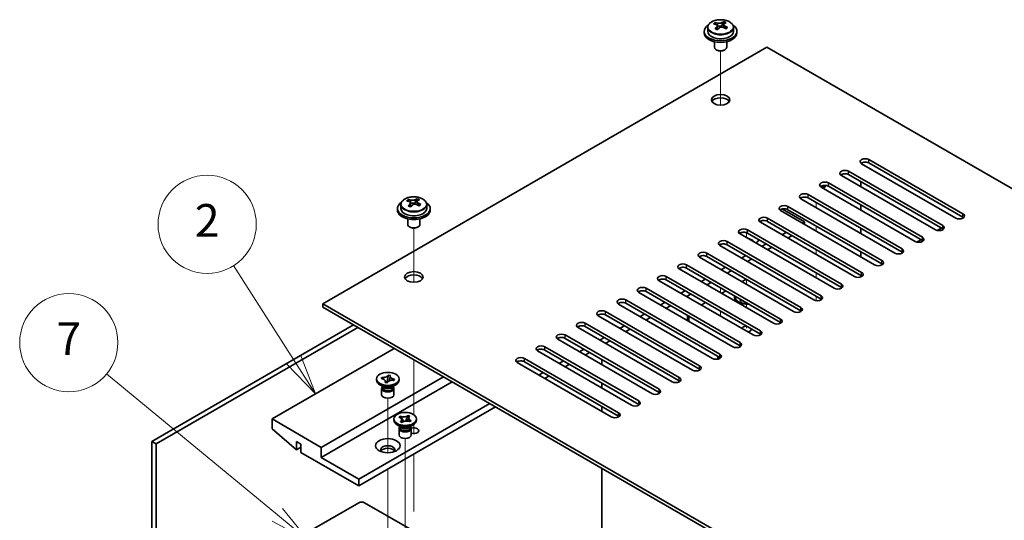
# Model space of a CAD drawing. Units: millimetres. Extents: x 58 to 8720, y 32 to 1296.
# Drawn here: x 939 to 1179, y 631 to 753 of the extents above; entities that cross this region are included whole.
import ezdxf

# ---------------------------------------------------------------- set-up
doc = ezdxf.new("R2010")
doc.units = ezdxf.units.MM
doc.header["$LTSCALE"] = 4
for name, color, linetype, lineweight in [('Symbol (TK)', 100, 'Continuous', 18), ('Tweak Trail (ISO)', 7, 'Continuous', 18), ('Visible (ISO)', 7, 'Continuous', 35), ('Visible Narrow (ISO)', 7, 'Continuous', 25)]:
    doc.layers.add(name, color=color, linetype=linetype, lineweight=lineweight)
doc.styles.add('Note Text (TK2)', font='txt')

# ---------------------------------------------------------------- blocks, each defined once
blk = doc.blocks.new('バルーン1')
at = {"layer": 'Symbol (TK)', "color": 100}
for p, q in [((251.394, 167.584), (247.732, 173.309)), ((252.742, 165.479), (251.815, 167.854)), ((250.973, 167.315), (252.742, 165.479)), ((251.394, 167.584), (252.742, 165.479))]:
    blk.add_line(p, q, dxfattribs=at)
at = {"layer": 'Symbol (TK)'}
blk.add_circle((246.12, 175.829), 3, dxfattribs=at)
at = {"layer": 'Symbol (TK)', "color": 7, "insert": (246.12, 175.812), "char_height": 2, "attachment_point": 5, "line_spacing_factor": 0.25, "style": 'Note Text (TK2)'}
blk.add_mtext('2', dxfattribs=at)
blk = doc.blocks.new('バルーン2')
at = {"layer": 'Symbol (TK)', "color": 100}
for p, q in [((250.408, 158.09), (239.98, 166.697)), ((252.336, 156.498), (250.727, 158.475)), ((250.09, 157.704), (252.336, 156.498)), ((250.408, 158.09), (252.336, 156.498))]:
    blk.add_line(p, q, dxfattribs=at)
at = {"layer": 'Symbol (TK)'}
blk.add_circle((237.668, 168.605), 3, dxfattribs=at)
at = {"layer": 'Symbol (TK)', "color": 7, "insert": (237.668, 168.588), "char_height": 2, "attachment_point": 5, "line_spacing_factor": 0.25, "style": 'Note Text (TK2)'}
blk.add_mtext('7', dxfattribs=at)

msp = doc.modelspace()

# ---------------------------------------------------------------- linework, layer by layer
at = {"layer": 'Tweak Trail (ISO)'}
for p, q in [((1109.9321, 732.4502), (1109.9321, 745.6833)), ((1109.9321, 732.4502), (1109.9321, 745.6833)), ((1133.2667, 707.4173), (1133.2667, 708.642)), ((1133.2667, 701.7018), (1133.2667, 702.9265)), ((1034.9788, 689.1759), (1034.9788, 702.409)), ((1034.9788, 689.1759), (1034.9788, 702.409)), ((1116.2961, 700.0688), (1116.2961, 701.2763)), ((1109.9321, 698.0276), (1109.9321, 698.4185)), ((1109.9321, 698.0276), (1109.9321, 698.4185)), ((1133.2667, 695.9863), (1133.2667, 697.2111)), ((1133.2667, 690.2708), (1133.2667, 691.4956)), ((1116.2961, 688.6378), (1116.2961, 689.8626)), ((1109.9321, 686.5966), (1109.9321, 687.8213)), ((1109.9321, 686.5966), (1109.9321, 687.8213)), ((1133.2667, 684.6796), (1133.2667, 685.7801)), ((1116.2961, 682.9224), (1116.2961, 684.1471)), ((1109.9321, 680.8811), (1109.9321, 682.1059)), ((1109.9321, 680.8811), (1109.9321, 682.1059)), ((1116.2961, 677.9318), (1116.2961, 678.4316)), ((1034.9788, 669.9222), (1034.9788, 670.2667)), ((1034.9788, 656.7842), (1034.9788, 670.2667)), ((1034.9788, 656.7842), (1034.9788, 669.9222)), ((1028.6149, 647.5098), (1028.6149, 660.8274)), ((1034.9788, 653.5923), (1034.9788, 654.4369)), ((1034.9788, 653.9367), (1034.9788, 654.4369)), ((1034.9788, 652.2063), (1034.9788, 653.9367)), ((1034.9788, 652.2063), (1034.9788, 653.5923)), ((1032.8575, 633.841), (1032.8575, 651.0295)), ((1034.9788, 633.1799), (1034.9788, 647.2006)), ((1034.9788, 633.5243), (1034.9788, 647.2006)), ((1028.6149, 627.309), (1028.6149, 643.5264)), ((1032.8575, 617.5111), (1032.8575, 633.841))]:
    msp.add_line(p, q, dxfattribs=at)
at = {"layer": 'Visible (ISO)'}
for p, q in [((1106.7821, 751.4408), (1106.7821, 750.4875)), ((1108.6232, 752.2062), (1108.6232, 752.6425)), ((1109.1273, 751.8456), (1109.2312, 751.804)), ((1109.1274, 751.102), (1109.1274, 751.8412)), ((1110.261, 751.9114), (1110.6829, 752.2624)), ((1110.6829, 752.2624), (1110.6829, 752.8573)), ((1110.6829, 752.2624), (1110.7494, 752.2358)), ((1110.7369, 751.4243), (1110.7369, 752.1635)), ((1113.0821, 751.4408), (1113.0821, 750.4875)), ((1105.9321, 750.4875), (1105.9321, 750.0792)), ((1113.9321, 750.4875), (1113.9321, 750.0792)), ((1121.2458, 746.6091), (1012.705, 683.943)), ((1108.4321, 747.9383), (1108.4321, 746.6091)), ((1109.0482, 745.8947), (1108.8715, 745.9967)), ((1110.816, 745.8947), (1110.9928, 745.9967)), ((1111.4321, 747.9383), (1111.4321, 746.6091)), ((1377.6268, 598.5875), (1121.2458, 746.6091)), ((1167.3846, 704.8657), (1144.4036, 718.1338)), ((1146.1714, 719.1544), (1169.1523, 705.8863)), ((1169.1523, 705.0698), (1146.1714, 718.3379)), ((1162.4348, 702.008), (1139.4538, 715.276)), ((1141.2216, 716.2967), (1164.2026, 703.0286)), ((1164.2026, 702.2121), (1141.2216, 715.4802)), ((1157.4851, 699.1502), (1134.5041, 712.4183)), ((1134.9637, 712.1529), (1135.2112, 712.2958)), ((1136.2719, 713.4389), (1159.2528, 700.1709)), ((1159.2528, 699.3544), (1136.2719, 712.6224)), ((1144.2268, 713.7451), (1144.2268, 712.5204)), ((1131.3221, 710.5812), (1154.3031, 697.3131)), ((1154.3031, 696.4966), (1131.3221, 709.7647)), ((1031.8288, 708.1665), (1031.8288, 707.2131)), ((1033.6699, 708.9319), (1033.6699, 709.3682)), ((1034.174, 708.5713), (1034.2778, 708.5297)), ((1034.174, 707.8277), (1034.174, 708.5669)), ((1035.3077, 708.6371), (1035.7296, 708.9881)), ((1035.7296, 708.9881), (1035.7296, 709.583)), ((1035.7296, 708.9881), (1035.796, 708.9615)), ((1035.7836, 708.1499), (1035.7836, 708.8892)), ((1038.1288, 708.1665), (1038.1288, 707.2131)), ((1126.3724, 707.7234), (1149.3533, 694.4554)), ((1152.5353, 696.2925), (1129.5543, 709.5606)), ((1144.2268, 708.0296), (1144.2268, 706.8049)), ((1030.9788, 707.2131), (1030.9788, 706.8049)), ((1038.9788, 707.2131), (1038.9788, 706.8049)), ((1147.5856, 693.4348), (1124.6046, 706.7028)), ((1125.0319, 707.0685), (1130.4382, 703.9472)), ((1149.3533, 693.6389), (1126.3724, 706.907)), ((1033.4788, 704.664), (1033.4788, 703.3348)), ((1034.0949, 702.6203), (1033.9182, 702.7224)), ((1035.8627, 702.6203), (1036.0395, 702.7224)), ((1036.4788, 704.664), (1036.4788, 703.3348)), ((1142.6358, 690.577), (1119.6549, 703.8451)), ((1121.4226, 704.8657), (1144.4036, 691.5976)), ((1144.4036, 690.7811), (1121.4226, 704.0492)), ((1130.4382, 703.9472), (1129.9079, 703.641)), ((1130.4382, 703.9472), (1130.4382, 703.3348)), ((1137.6861, 687.7193), (1114.7051, 700.9874)), ((1116.4729, 702.008), (1139.4538, 688.7399)), ((1139.4538, 687.9234), (1116.4729, 701.1915)), ((1126.0188, 701.3956), (1124.9582, 700.7832)), ((1127.433, 700.5791), (1126.3724, 699.9667)), ((1144.2268, 702.3142), (1144.2268, 701.0894)), ((1163.849, 702.4162), (1162.8622, 701.8465)), ((1132.7363, 684.8615), (1109.7554, 698.1296)), ((1111.5231, 699.1502), (1134.5041, 685.8822)), ((1134.5041, 685.0657), (1111.5231, 698.3337)), ((1121.0691, 698.5379), (1120.0084, 697.9255)), ((1122.4833, 697.7214), (1121.4226, 697.109)), ((1158.8993, 699.5585), (1157.9124, 698.9887)), ((1106.5734, 696.2925), (1129.5543, 683.0244)), ((1129.5543, 682.2079), (1106.5734, 695.476)), ((1116.1193, 695.6801), (1115.0587, 695.0678)), ((1144.2268, 696.5987), (1144.2268, 695.3739)), ((1101.6236, 693.4348), (1124.6046, 680.1667)), ((1127.7866, 682.0038), (1104.8056, 695.2719)), ((1117.5335, 694.8636), (1116.4729, 694.2513)), ((1096.6739, 690.577), (1119.6549, 677.309)), ((1122.8368, 679.1461), (1099.8559, 692.4141)), ((1124.6046, 679.3502), (1101.6236, 692.6183)), ((1111.1696, 692.8224), (1110.1089, 692.21)), ((1112.5838, 692.0059), (1111.5231, 691.3935)), ((1144.2268, 690.8832), (1144.2268, 690.4922)), ((1117.8871, 676.2883), (1094.9061, 689.5564)), ((1119.6549, 676.4925), (1096.6739, 689.7605)), ((1106.2198, 689.9646), (1105.1592, 689.3523)), ((1107.634, 689.1482), (1106.5734, 688.5358)), ((1115.1294, 689.3115), (1116.19, 689.9238)), ((1112.9373, 673.4306), (1089.9564, 686.6987)), ((1091.7241, 687.7193), (1114.7051, 674.4512)), ((1114.7051, 673.6347), (1091.7241, 686.9028)), ((1101.2701, 687.1069), (1100.2094, 686.4945)), ((1102.6843, 686.2904), (1101.6236, 685.678)), ((1110.1796, 686.4537), (1111.2403, 687.0661)), ((1012.705, 683.943), (1291.6586, 522.889)), ((1012.705, 683.1265), (1012.705, 683.943)), ((1107.9876, 670.5729), (1085.0066, 683.8409)), ((1086.7744, 684.8615), (1109.7554, 671.5935)), ((1109.7554, 670.777), (1086.7744, 684.045)), ((1096.3203, 684.2492), (1095.2597, 683.6368)), ((1097.7345, 683.4327), (1096.6739, 682.8203)), ((1105.2299, 683.596), (1106.2905, 684.2083)), ((1113.5461, 685.5352), (1113.5461, 685.4127)), ((1114.7886, 684.0377), (1114.3516, 684.29)), ((1114.599, 684.7731), (1114.9055, 684.95)), ((1114.599, 684.7731), (1114.971, 684.9121)), ((1114.9762, 684.5554), (1114.599, 684.7731)), ((1115.2826, 684.7323), (1114.9762, 684.5554)), ((1291.6586, 522.0725), (1012.705, 683.1265)), ((1103.0378, 667.7151), (1080.0569, 680.9832)), ((1081.8246, 682.0038), (1104.8056, 668.7357)), ((1104.8056, 667.9192), (1081.8246, 681.1873)), ((1091.3706, 681.3914), (1090.3099, 680.7791)), ((1101.8611, 681.0502), (1101.8611, 679.8255)), ((970.9503, 650.2829), (1020.271, 678.7582)), ((1076.8749, 679.1461), (1099.8559, 665.878)), ((1086.4208, 678.5337), (1085.3602, 677.9213)), ((1092.7848, 680.5749), (1091.7241, 679.9626)), ((1021.3317, 678.1459), (972.011, 649.6705)), ((1071.9251, 676.2883), (1094.9061, 663.0203)), ((1098.0881, 664.8574), (1075.1071, 678.1254)), ((1099.8559, 665.0615), (1076.8749, 678.3296)), ((1087.835, 677.7172), (1086.7744, 677.1048)), ((1093.1383, 661.9996), (1070.1574, 675.2677)), ((1094.9061, 662.2038), (1071.9251, 675.4718)), ((1081.4711, 675.676), (1080.4104, 675.0636)), ((1082.8853, 674.8595), (1081.8246, 674.2471)), ((1030.2058, 673.0223), (1000.3306, 655.7739)), ((1088.1886, 659.1419), (1065.2076, 672.41)), ((1066.9754, 673.4306), (1089.9564, 660.1625)), ((1089.9564, 659.346), (1066.9754, 672.6141)), ((1076.5213, 672.8182), (1075.4607, 672.2058)), ((1077.9356, 672.0017), (1076.8749, 671.3894)), ((1083.2389, 656.2842), (1060.2579, 669.5522)), ((1062.0256, 670.5729), (1085.0066, 657.3048)), ((1085.0066, 656.4883), (1062.0256, 669.7564)), ((1071.5716, 669.9605), (1070.5109, 669.3481)), ((1072.9858, 669.144), (1071.9251, 668.5316)), ((1080.9054, 669.0623), (1080.9054, 670.2871)), ((1109.225, 670.3909), (1109.225, 671.0832)), ((1028.7256, 666.4151), (1028.7403, 666.5055)), ((1028.7275, 666.4756), (1028.7403, 666.5055)), ((1028.7403, 666.5055), (1029.258, 666.4316)), ((1066.6218, 667.1027), (1065.5612, 666.4904)), ((1042.2267, 666.0821), (1012.3514, 648.8336)), ((1044.348, 664.8574), (1012.3514, 646.3841)), ((1025.8649, 665.2452), (1025.8649, 665.5718)), ((1027.5542, 663.6122), (1026.6703, 664.1225)), ((1026.9976, 665.6442), (1027.1257, 665.9431)), ((1027.0494, 665.6368), (1026.9976, 665.6442)), ((1027.1257, 665.9431), (1027.1775, 665.9357)), ((1027.1257, 665.9431), (1027.1851, 665.8785)), ((1027.9717, 664.7121), (1027.9845, 664.742)), ((1028.4894, 664.6381), (1027.9717, 664.7121)), ((1028.0189, 664.9704), (1028.299, 664.6653)), ((1028.4382, 664.6454), (1028.5946, 665.6085)), ((1028.5022, 664.668), (1028.4894, 664.6381)), ((1029.258, 666.4316), (1029.2452, 666.4017)), ((1029.6755, 663.6122), (1030.5594, 664.1225)), ((1030.104, 665.2005), (1030.0522, 665.2079)), ((1030.2321, 665.4994), (1030.104, 665.2005)), ((1030.1727, 665.4517), (1030.2321, 665.4994)), ((1030.1803, 665.5068), (1030.2321, 665.4994)), ((1031.3649, 665.2452), (1031.3649, 665.5718)), ((1068.0361, 666.2862), (1066.9754, 665.6739)), ((1080.9054, 663.3469), (1080.9054, 664.5716)), ((1027.1149, 663.255), (1027.1149, 661.6935)), ((1027.3024, 663.7576), (1027.3024, 663.4081)), ((1027.3871, 663.6505), (1027.3259, 663.744)), ((1029.8426, 663.6505), (1029.9038, 663.744)), ((1029.9274, 663.7576), (1029.9274, 663.4081)), ((1030.1149, 663.255), (1030.1149, 661.6935)), ((1053.5404, 659.5502), (1021.5438, 641.0769)), ((1054.9546, 658.7337), (1021.5438, 639.4439)), ((1080.9054, 657.6314), (1080.9054, 658.8561)), ((1012.3514, 648.8336), (1000.3306, 655.7739)), ((1000.3306, 655.7739), (1000.3306, 653.3244)), ((1030.1075, 655.4473), (1030.1075, 655.7739)), ((1031.391, 656.174), (1031.695, 656.427)), ((1031.4348, 656.1565), (1031.391, 656.174)), ((1031.695, 656.427), (1031.7389, 656.4095)), ((1031.695, 656.427), (1031.7453, 656.3507)), ((1031.7262, 655.1027), (1031.7566, 655.128)), ((1032.1644, 654.9272), (1031.7262, 655.1027)), ((1032.1948, 654.9525), (1032.1644, 654.9272)), ((1032.1933, 655.6702), (1032.5381, 655.1467)), ((1032.9918, 655.2554), (1033.2048, 655.7758)), ((1033.5158, 656.5354), (1033.5506, 656.6205)), ((1033.5202, 656.5953), (1033.5506, 656.6205)), ((1033.5506, 656.6205), (1033.9888, 656.445)), ((1033.9888, 656.445), (1033.9584, 656.4197)), ((1034.0199, 655.1207), (1033.9761, 655.1383)), ((1034.324, 655.3737), (1034.0199, 655.1207)), ((1034.2738, 655.3376), (1034.324, 655.3737)), ((1034.2802, 655.3912), (1034.324, 655.3737)), ((1035.6075, 655.4473), (1035.6075, 655.7739)), ((1000.3306, 653.3244), (1006.2703, 648.2621)), ((1031.7968, 653.8143), (1030.913, 654.3246)), ((1031.3575, 653.457), (1031.3575, 651.8955)), ((1031.545, 653.9597), (1031.545, 653.6101)), ((1031.6298, 653.8525), (1031.5685, 653.9461)), ((1033.9182, 653.8143), (1034.802, 654.3246)), ((1034.0852, 653.8525), (1034.1465, 653.9461)), ((1034.17, 653.9597), (1034.17, 653.6101)), ((1034.3575, 653.457), (1034.3575, 651.8955)), ((972.011, 649.6705), (970.9503, 650.2829)), ((970.9503, 612.3158), (970.9503, 650.2829)), ((972.011, 649.6705), (972.011, 611.7035)), ((1006.2703, 648.2621), (1006.2703, 650.3033)), ((1006.2703, 650.3033), (1007.4017, 649.6501)), ((1007.4017, 649.6501), (1007.4017, 647.6089)), ((1007.4017, 648.9153), (1006.2703, 648.2621)), ((1007.4017, 647.6089), (1021.5438, 639.4439)), ((1012.3514, 646.3841), (1012.3514, 648.8336)), ((1021.5438, 641.0769), (1012.3514, 646.3841)), ((1080.9054, 596.5983), (1080.9054, 643.7509)), ((1021.5438, 639.4439), (1021.5438, 641.0769)), ((1007.4017, 627.1148), (1021.5438, 635.2798)), ((1022.958, 635.2798), (1035.6859, 627.9313))]:
    msp.add_line(p, q, dxfattribs=at)
for centre, major_axis, ratio, start_param, end_param in [((1109.9321, 750.4875), (-4, 0), 0.57735027, 5.561933, 10.14603027), ((1108.4123, 745.9931), (2.9521, 7.3681), 0.46551154, 0.66403965, 0.75730204), ((1109.7212, 745.2087), (-5.2072, 6.259), 0.67079481, 5.52771243, 5.62017745), ((1109.6282, 745.506), (3.0281, 7.5578), 0.46551154, 0.84742996, 0.93989498), ((1108.8774, 744.5067), (-5.0765, 6.1019), 0.67079481, 5.34432212, 5.43758451), ((1110.1431, 745.5597), (5.2072, -6.259), 0.67079481, 2.38611978, 2.4785848), ((1108.3874, 751.102), (0.74, 0), 0.57735027, 5.83016461, 6.28318531), ((1110.2361, 745.2624), (-3.0281, -7.5578), 0.46551154, 3.98902261, 4.08148763), ((1109.6531, 752.155), (-0.74, 0), 0.57735027, 0.96412876, 2.53492508), ((1109.6282, 745.506), (3.0281, 7.5578), 0.46551154, 0.4814467, 0.57391172), ((1109.7212, 745.2087), (-5.2072, 6.259), 0.67079481, 5.16172918, 5.2541942), ((1110.9869, 746.2617), (5.0765, -6.1019), 0.67079481, 2.20272947, 2.29599185), ((1111.4769, 751.4243), (-0.74, 0), 0.57735027, 0, 0.12983921), ((1110.2361, 745.2624), (-3.0281, -7.5578), 0.46551154, 3.62303936, 3.71550438), ((1110.1431, 745.5597), (5.2072, -6.259), 0.67079481, 2.02013652, 2.11260154), ((1111.452, 744.7752), (-2.9521, -7.3681), 0.46551154, 3.8056323, 3.89889469), ((1109.9321, 750.0792), (-4, 0), 0.57735027, 0, 3.14159265), ((1109.9321, 750.4875), (3.15, 0), 0.57735027, 3.14159265, 6.28318531), ((1109.9321, 746.6091), (-1.5, 0), 0.57735027, 0, 3.14159265), ((1109.9321, 746.405), (-1.25, 0), 0.57735027, 0.78539816, 2.35619449), ((1109.9321, 732.9328), (2.25, 0), 0.57735027, 0.31968726, 2.82190539), ((1145.2875, 718.6441), (-1.25, 0), 0.57735027, 3.92699082, 7.06858347), ((1145.2875, 717.8276), (-1.25, 0), 0.57735027, 3.92699082, 5.68192109), ((1140.3377, 715.7864), (-1.25, 0), 0.57735027, 3.92699082, 7.06858347), ((1140.3377, 714.9699), (-1.25, 0), 0.57735027, 3.92699082, 5.68192109), ((1135.388, 712.9286), (-1.25, 0), 0.57735027, 3.92699082, 7.06858347), ((1135.388, 712.1121), (-1.25, 0), 0.57735027, 3.92699082, 5.68192109), ((1133.2667, 713.7451), (-2.75, 0), 0.57735027, 2.07996786, 2.52740809), ((1133.2667, 713.4185), (2.75, 0), 0.57735027, 5.37016829, 5.87920778), ((1130.4382, 710.0709), (-1.25, 0), 0.57735027, 3.92699082, 7.06858347), ((1130.4382, 709.2544), (-1.25, 0), 0.57735027, 3.92699082, 5.68192109), ((1034.9788, 707.2131), (-4, 0), 0.57735027, 5.561933, 10.14603027), ((1033.4589, 702.7188), (2.9521, 7.3681), 0.46551154, 0.66403965, 0.75730204), ((1034.7679, 701.9344), (-5.2072, 6.259), 0.67079481, 5.52771243, 5.62017745), ((1034.6748, 702.2316), (3.0281, 7.5578), 0.46551154, 0.84742996, 0.93989498), ((1033.9241, 701.2324), (-5.0765, 6.1019), 0.67079481, 5.34432212, 5.43758451), ((1035.1898, 702.2854), (5.2072, -6.259), 0.67079481, 2.38611978, 2.4785848), ((1033.434, 707.8277), (0.74, 0), 0.57735027, 5.83016461, 6.28318531), ((1035.2828, 701.9881), (-3.0281, -7.5578), 0.46551154, 3.98902261, 4.08148763), ((1034.6997, 708.8807), (-0.74, 0), 0.57735027, 0.96412876, 2.53492508), ((1034.6748, 702.2316), (3.0281, 7.5578), 0.46551154, 0.4814467, 0.57391172), ((1034.7679, 701.9344), (-5.2072, 6.259), 0.67079481, 5.16172918, 5.2541942), ((1036.0336, 702.9874), (5.0765, -6.1019), 0.67079481, 2.20272947, 2.29599185), ((1036.5236, 708.1499), (-0.74, 0), 0.57735027, 0, 0.12983921), ((1035.2828, 701.9881), (-3.0281, -7.5578), 0.46551154, 3.62303936, 3.71550438), ((1035.1898, 702.2854), (5.2072, -6.259), 0.67079481, 2.02013652, 2.11260154), ((1036.4987, 701.5009), (-2.9521, -7.3681), 0.46551154, 3.8056323, 3.89889469), ((1125.4885, 707.2131), (-1.25, 0), 0.57735027, 3.92699082, 7.06858347), ((1034.9788, 706.8049), (-4, 0), 0.57735027, 0, 3.14159267), ((1034.9788, 707.2131), (3.15, 0), 0.57735027, 3.14159265, 6.28318531), ((1120.5387, 704.3554), (-1.25, 0), 0.57735027, 3.92699082, 7.06858347), ((1125.4885, 706.3966), (-1.25, 0), 0.57735027, 3.92699082, 5.68192109), ((1168.2684, 705.376), (1.25, 0), 0.57735027, 3.92699082, 7.06858347), ((1168.2684, 704.5595), (-1.25, 0), 0.57735027, 3.74285687, 3.92699082), ((1034.9788, 703.3348), (-1.5, 0), 0.57735027, 0, 3.14159267), ((1034.9788, 703.1307), (-1.25, 0), 0.57735027, 0.78539816, 2.35619449), ((1120.5387, 703.5389), (-1.25, 0), 0.57735027, 3.92699082, 5.68192109), ((1163.3187, 702.5183), (1.25, 0), 0.57735027, 3.92699082, 7.06858347), ((1115.589, 701.4977), (-1.25, 0), 0.57735027, 3.92699082, 7.06858347), ((1115.589, 700.6812), (-1.25, 0), 0.57735027, 3.92699082, 5.68192109), ((1158.3689, 699.6605), (1.25, 0), 0.57735027, 3.92699082, 7.06858347), ((1163.3187, 701.7018), (-1.25, 0), 0.57735027, 3.74285687, 3.92699082), ((1110.6392, 698.6399), (-1.25, 0), 0.57735027, 3.92699082, 7.06858347), ((1110.6392, 697.8234), (-1.25, 0), 0.57735027, 3.92699082, 5.68192109), ((1116.2961, 698.844), (1.75, 0), 0.57735027, 0.24429864, 1.32649769), ((1116.2961, 699.8647), (3, 0), 0.57735027, 5.58121723, 6.12061373), ((1158.3689, 698.844), (-1.25, 0), 0.57735027, 3.74285687, 3.92699082), ((1105.6895, 695.7822), (-1.25, 0), 0.57735027, 3.92699082, 7.06858347), ((1105.6895, 694.9657), (-1.25, 0), 0.57735027, 3.92699082, 5.68192109), ((1153.4192, 696.8028), (1.25, 0), 0.57735027, 3.92699082, 7.06858347), ((1153.4192, 695.9863), (-1.25, 0), 0.57735027, 3.74285687, 3.92699082), ((1100.7397, 692.9244), (-1.25, 0), 0.57735027, 3.92699082, 7.06858347), ((1148.4695, 693.9451), (1.25, 0), 0.57735027, 3.92699082, 7.06858347), ((1148.4695, 693.1286), (-1.25, 0), 0.57735027, 3.74285687, 3.92699082), ((1034.9788, 689.6585), (2.25, 0), 0.57735027, 0.31968726, 2.82190539), ((1095.79, 690.0667), (-1.25, 0), 0.57735027, 3.92699082, 7.06858347), ((1100.7397, 692.108), (-1.25, 0), 0.57735027, 3.92699082, 5.68192109), ((1143.5197, 691.0873), (1.25, 0), 0.57735027, 3.92699082, 7.06858347), ((1143.5197, 690.2708), (-1.25, 0), 0.57735027, 3.74285687, 3.92699082), ((1095.79, 689.2502), (-1.25, 0), 0.57735027, 3.92699082, 5.68192109), ((1138.57, 688.2296), (1.25, 0), 0.57735027, 3.92699082, 7.06858347), ((1090.8403, 687.209), (-1.25, 0), 0.57735027, 3.92699082, 7.06858347), ((1090.8403, 686.3925), (-1.25, 0), 0.57735027, 3.92699082, 5.68192109), ((1116.2961, 685.5352), (-3, 0), 0.57735027, 6.10024178, 8.03692516), ((1116.2961, 685.5352), (-2.75, 0), 0.57735027, 6.16421463, 7.97295231), ((1133.6202, 685.3719), (1.25, 0), 0.57735027, 3.92699082, 7.06858347), ((1138.57, 687.4131), (-1.25, 0), 0.57735027, 3.74285687, 3.92699082), ((1085.8905, 684.3512), (-1.25, 0), 0.57735027, 3.92699082, 7.06858347), ((1085.8905, 683.5347), (-1.25, 0), 0.57735027, 3.92699082, 5.68192109), ((1116.2961, 685.4127), (-2.75, 0), 0.57735027, 0, 1.75741301), ((1133.6202, 684.5554), (-1.25, 0), 0.57735027, 3.74285687, 3.92699082), ((1080.9408, 681.4935), (-1.25, 0), 0.57735027, 3.92699082, 7.06858347), ((1080.9408, 680.677), (-1.25, 0), 0.57735027, 3.92699082, 5.68192109), ((1128.6705, 682.5141), (1.25, 0), 0.57735027, 3.92699082, 7.06858347), ((1128.6705, 681.6976), (-1.25, 0), 0.57735027, 3.74285687, 3.92699082), ((1075.991, 678.6358), (-1.25, 0), 0.57735027, 3.92699082, 7.06858347), ((1075.991, 677.8193), (-1.25, 0), 0.57735027, 3.92699082, 5.68192109), ((1123.7207, 679.6564), (1.25, 0), 0.57735027, 3.92699082, 7.06858347), ((1123.7207, 678.8399), (-1.25, 0), 0.57735027, 3.74285687, 3.92699082), ((1071.0413, 675.778), (-1.25, 0), 0.57735027, 3.92699082, 7.06858347), ((1116.2961, 677.7376), (-1.2295, 0), 0.57735027, 4.73444799, 6.0548203), ((1116.2961, 677.7376), (1.2295, 0), 0.57735027, 4.94075399, 6.2611263), ((1118.771, 676.7986), (1.25, 0), 0.57735027, 3.92699082, 7.06858347), ((1118.771, 675.9821), (-1.25, 0), 0.57735027, 3.74285687, 3.92699082), ((1066.0915, 672.9203), (-1.25, 0), 0.57735027, 3.92699082, 7.06858347), ((1071.0413, 674.9615), (-1.25, 0), 0.57735027, 3.92699082, 5.68192109), ((1113.8212, 673.9409), (1.25, 0), 0.57735027, 3.92699082, 7.06858347), ((1066.0915, 672.1038), (-1.25, 0), 0.57735027, 3.92699082, 5.68192109), ((1108.8715, 671.0832), (1.25, 0), 0.57735027, 3.92699082, 7.06858347), ((1113.8212, 673.1244), (-1.25, 0), 0.57735027, 3.74285687, 3.92699082), ((1061.1418, 670.0625), (-1.25, 0), 0.57735027, 3.92699082, 7.06858347), ((1061.1418, 669.246), (-1.25, 0), 0.57735027, 3.92699082, 5.68192109), ((1108.8715, 670.2667), (-1.25, 0), 0.57735027, 3.74285687, 3.92699082), ((1103.9217, 668.2254), (1.25, 0), 0.57735027, 3.92699082, 7.06858347), ((1103.9217, 667.4089), (-1.25, 0), 0.57735027, 3.74285687, 3.92699082), ((1028.6149, 665.2452), (-2.75, 0), 0.57735027, 0, 3.14159265), ((1098.972, 665.3677), (1.25, 0), 0.57735027, 3.92699082, 7.06858347), ((1098.972, 664.5512), (-1.25, 0), 0.57735027, 3.74285687, 3.92699082), ((1028.6149, 663.255), (-1.5, 0), 0.57735027, 5.7778248, 9.93013847), ((1028.6149, 661.6935), (-1.5, 0), 0.57735027, 0, 3.14159265), ((1028.6149, 663.4081), (-1.3125, 0), 0.57735027, 0, 1.32823466), ((1028.6149, 663.9184), (1.3125, 0), 0.57735027, 3.50295978, 5.92181818), ((1028.6149, 664.2246), (-1.5, 0), 0.57735027, 0.78539816, 2.35619449), ((1028.6149, 663.4081), (1.3125, 0), 0.57735027, 4.46982731, 6.28318531), ((1094.0222, 662.51), (1.25, 0), 0.57735027, 3.92699082, 7.06858347), ((1094.0222, 661.6935), (-1.25, 0), 0.57735027, 3.74285687, 3.92699082), ((1089.0725, 659.6522), (1.25, 0), 0.57735027, 3.92699082, 7.06858347), ((1089.0725, 658.8357), (-1.25, 0), 0.57735027, 3.74285687, 3.92699082), ((1084.1227, 656.7945), (1.25, 0), 0.57735027, 3.92699082, 7.06858347), ((1032.8575, 655.4473), (-2.75, 0), 0.57735027, 0, 3.14159265), ((1084.1227, 655.978), (-1.25, 0), 0.57735027, 3.74285687, 3.92699082), ((1032.8575, 653.457), (-1.5, 0), 0.57735027, 5.7778248, 9.93013847), ((1032.8575, 653.6101), (-1.3125, 0), 0.57735027, 0, 2.53492508), ((1032.8575, 654.1204), (1.3125, 0), 0.57735027, 3.50295978, 5.92181818), ((1032.8575, 654.4266), (-1.5, 0), 0.57735027, 0.78539816, 2.35619449), ((1032.8575, 653.6101), (1.3125, 0), 0.57735027, 5.67651774, 6.28318531), ((1034.9788, 652.9161), (1.2295, 0), 0.57735027, 4.18260851, 8.38838772), ((1032.8575, 651.8955), (-1.5, 0), 0.57735027, 0, 3.14159265), ((1028.6149, 648.2213), (1.75, 0), 0.57735027, 5.81129743, 9.89666583), ((1028.6149, 647.6089), (1.75, 0), 0.57735027, 0.30788709, 2.83370556), ((1022.2509, 634.8715), (1, 0), 0.57735027, 0.78539816, 2.35619449)]:
    msp.add_ellipse(centre, major_axis=major_axis, ratio=ratio, start_param=start_param, end_param=end_param, dxfattribs=at)
for centre, major_axis in [((1109.9321, 733.7493), (2.25, 0)), ((1034.9788, 690.475), (2.25, 0)), ((1028.6149, 665.5718), (2.75, 0)), ((1032.8575, 655.7739), (2.75, 0)), ((1028.6149, 649.2419), (-3, 0))]:
    msp.add_ellipse(centre, major_axis=major_axis, ratio=0.57735027, dxfattribs=at)
for points, knots in [([(1106.7821, 751.4408), (1106.7821, 751.6352), (1106.8323, 751.829), (1107.0269, 752.2012), (1107.1755, 752.3784), (1107.5606, 752.7018), (1107.8016, 752.8462), (1108.3476, 753.0823), (1108.653, 753.1736), (1109.2952, 753.2944), (1109.6318, 753.3241), (1110.3033, 753.3196), (1110.6381, 753.2856), (1111.2739, 753.1567), (1111.5748, 753.0619), (1112.1133, 752.8185), (1112.3507, 752.6698), (1112.7343, 752.3309), (1112.8815, 752.1405), (1113.0447, 751.7768), (1113.0821, 751.6089), (1113.0821, 751.4408)], [2.53492508, 2.53492508, 2.53492508, 2.53492508, 2.82808316, 2.82808316, 3.13709856, 3.13709856, 3.46285837, 3.46285837, 3.79072354, 3.79072354, 4.11727309, 4.11727309, 4.44326025, 4.44326025, 4.76988975, 4.76988975, 5.09781324, 5.09781324, 5.42296338, 5.42296338, 5.67651774, 5.67651774, 5.67651774, 5.67651774]), ([(1108.9953, 751.5652), (1109.048, 751.6194), (1109.0893, 751.6814), (1109.1314, 751.8047), (1109.1322, 751.8661), (1109.099, 751.9721), (1109.0629, 752.0236), (1108.956, 752.1074), (1108.8852, 752.1397), (1108.8093, 752.1597)], [0.113199271, 0.113199271, 0.113199271, 0.113199271, 0.141183811, 0.141183811, 0.169168352, 0.169168352, 0.197152892, 0.197152892, 0.225137433, 0.225137433, 0.225137433, 0.225137433]), ([(1109.2312, 752.5107), (1109.3071, 752.4907), (1109.3989, 752.4759), (1109.5917, 752.4636), (1109.6928, 752.4661), (1109.8764, 752.4852), (1109.9708, 752.5031), (1110.1368, 752.5529), (1110.2083, 752.5847), (1110.261, 752.6182)], [0, 0, 0, 0, 0.027984541, 0.027984541, 0.055969081, 0.055969081, 0.083953622, 0.083953622, 0.111938162, 0.111938162, 0.111938162, 0.111938162]), ([(1110.6331, 751.429), (1110.5572, 751.4698), (1110.4654, 751.5027), (1110.2725, 751.539), (1110.1714, 751.5424), (1109.9879, 751.5232), (1109.8934, 751.4994), (1109.7275, 751.4257), (1109.6559, 751.3758), (1109.6033, 751.3216)], [0.225164225, 0.225164225, 0.225164225, 0.225164225, 0.253148765, 0.253148765, 0.281133306, 0.281133306, 0.309117846, 0.309117846, 0.337102387, 0.337102387, 0.337102387, 0.337102387]), ([(1110.869, 752.3746), (1110.8163, 752.3411), (1110.775, 752.2972), (1110.7329, 752.1978), (1110.7321, 752.1424), (1110.7653, 752.0364), (1110.8014, 751.9789), (1110.9083, 751.8711), (1110.9791, 751.8208), (1111.055, 751.78)], [0.338363496, 0.338363496, 0.338363496, 0.338363496, 0.366348036, 0.366348036, 0.394332577, 0.394332577, 0.422317117, 0.422317117, 0.450301658, 0.450301658, 0.450301658, 0.450301658]), ([(1031.8288, 708.1665), (1031.8288, 708.3609), (1031.879, 708.5547), (1032.0736, 708.9268), (1032.2222, 709.1041), (1032.6073, 709.4275), (1032.8483, 709.5719), (1033.3943, 709.808), (1033.6996, 709.8993), (1034.3418, 710.0201), (1034.6784, 710.0498), (1035.3499, 710.0453), (1035.6848, 710.0113), (1036.3206, 709.8824), (1036.6215, 709.7875), (1037.16, 709.5442), (1037.3974, 709.3955), (1037.781, 709.0565), (1037.9281, 708.8662), (1038.0914, 708.5025), (1038.1288, 708.3346), (1038.1288, 708.1665)], [2.53492508, 2.53492508, 2.53492508, 2.53492508, 2.82808316, 2.82808316, 3.13709856, 3.13709856, 3.46285837, 3.46285837, 3.79072354, 3.79072354, 4.11727309, 4.11727309, 4.44326025, 4.44326025, 4.76988975, 4.76988975, 5.09781324, 5.09781324, 5.42296338, 5.42296338, 5.67651774, 5.67651774, 5.67651774, 5.67651774]), ([(1034.042, 708.2908), (1034.0947, 708.3451), (1034.136, 708.4071), (1034.1781, 708.5304), (1034.1788, 708.5917), (1034.1457, 708.6977), (1034.1096, 708.7493), (1034.0027, 708.8331), (1033.9319, 708.8654), (1033.8559, 708.8854)], [0.113199271, 0.113199271, 0.113199271, 0.113199271, 0.141183811, 0.141183811, 0.169168352, 0.169168352, 0.197152892, 0.197152892, 0.225137433, 0.225137433, 0.225137433, 0.225137433]), ([(1034.2778, 709.2364), (1034.3538, 709.2164), (1034.4455, 709.2016), (1034.6384, 709.1893), (1034.7395, 709.1918), (1034.9231, 709.2109), (1035.0175, 709.2288), (1035.1835, 709.2785), (1035.255, 709.3104), (1035.3077, 709.3438)], [0, 0, 0, 0, 0.027984541, 0.027984541, 0.055969081, 0.055969081, 0.083953622, 0.083953622, 0.111938162, 0.111938162, 0.111938162, 0.111938162]), ([(1035.6798, 708.1547), (1035.6039, 708.1955), (1035.5121, 708.2284), (1035.3192, 708.2646), (1035.2181, 708.268), (1035.0345, 708.2489), (1034.9401, 708.2251), (1034.7742, 708.1514), (1034.7026, 708.1015), (1034.6499, 708.0473)], [0.225164225, 0.225164225, 0.225164225, 0.225164225, 0.253148765, 0.253148765, 0.281133306, 0.281133306, 0.309117846, 0.309117846, 0.337102387, 0.337102387, 0.337102387, 0.337102387]), ([(1035.9156, 709.1003), (1035.863, 709.0668), (1035.8216, 709.0228), (1035.7796, 708.9235), (1035.7788, 708.8681), (1035.812, 708.7621), (1035.848, 708.7046), (1035.955, 708.5968), (1036.0258, 708.5465), (1036.1017, 708.5057)], [0.338363496, 0.338363496, 0.338363496, 0.338363496, 0.366348036, 0.366348036, 0.394332577, 0.394332577, 0.422317117, 0.422317117, 0.450301658, 0.450301658, 0.450301658, 0.450301658]), ([(1028.7275, 666.4756), (1028.7183, 666.4541), (1028.7074, 666.4328), (1028.6819, 666.3902), (1028.6672, 666.3689), (1028.6166, 666.3045), (1028.5752, 666.263), (1028.477, 666.1835), (1028.4199, 666.1459), (1028.2338, 666.046), (1028.0895, 665.9946), (1027.8075, 665.9339), (1027.6765, 665.9184), (1027.4205, 665.9116), (1027.2972, 665.9187), (1027.1775, 665.9357)], [0, 0, 0, 0, 0.011518843, 0.011518843, 0.023425843, 0.023425843, 0.048274289, 0.048274289, 0.074160965, 0.074160965, 0.124538522, 0.124538522, 0.164429139, 0.164429139, 0.201411844, 0.201411844, 0.201411844, 0.201411844]), ([(1027.0494, 665.6368), (1027.2135, 665.6134), (1027.3679, 665.5714), (1027.6412, 665.4546), (1027.7569, 665.3805), (1027.9276, 665.2137), (1027.9832, 665.1234), (1028.0327, 664.9337), (1028.0248, 664.836), (1027.9845, 664.742)], [0, 0, 0, 0, 0.050703161, 0.050703161, 0.102023156, 0.102023156, 0.151361268, 0.151361268, 0.201706055, 0.201706055, 0.201706055, 0.201706055]), ([(1027.5345, 665.4998), (1027.466, 665.5751), (1027.4126, 665.6334), (1027.2808, 665.7755), (1027.2334, 665.8259), (1027.1851, 665.8785)], [0.0273747362, 0.0273747362, 0.0273747362, 0.0273747362, 0.0565122322, 0.0565122322, 0.0830294492, 0.0830294492, 0.0830294492, 0.0830294492]), ([(1028.022, 664.9195), (1028.022, 664.9019), (1028.0228, 664.8913), (1028.0248, 664.8724), (1028.026, 664.8672), (1028.0294, 664.8547), (1028.0315, 664.8477), (1028.052, 664.8072), (1028.0771, 664.7662), (1028.1178, 664.704), (1028.1224, 664.697), (1028.1271, 664.6899)], [0, 0, 0, 0, 0.014267466, 0.014267466, 0.035198052, 0.035198052, 0.066565659, 0.066565659, 0.102894618, 0.102894618, 0.107330263, 0.107330263, 0.107330263, 0.107330263]), ([(1028.5022, 664.668), (1028.5114, 664.6895), (1028.5223, 664.7108), (1028.5478, 664.7534), (1028.5625, 664.7747), (1028.6131, 664.8391), (1028.6545, 664.8807), (1028.7527, 664.9602), (1028.8098, 664.9977), (1028.996, 665.0977), (1029.1402, 665.1491), (1029.4222, 665.2098), (1029.5532, 665.2252), (1029.8092, 665.232), (1029.9325, 665.225), (1030.0522, 665.2079)], [0, 0, 0, 0, 0.011518843, 0.011518843, 0.023425843, 0.023425843, 0.048274289, 0.048274289, 0.074160965, 0.074160965, 0.124538522, 0.124538522, 0.164429139, 0.164429139, 0.201411844, 0.201411844, 0.201411844, 0.201411844]), ([(1028.7256, 666.4151), (1028.7124, 666.3336), (1028.6972, 666.2512), (1028.661, 666.0377), (1028.6489, 665.9608), (1028.6186, 665.7626), (1028.6075, 665.6876), (1028.5946, 665.6085)], [0, 0, 0, 0, 0.0248829696, 0.0248829696, 0.0482578342, 0.0482578342, 0.0665471234, 0.0665471234, 0.0665471234, 0.0665471234]), ([(1029.023, 665.1008), (1029.0294, 665.1354), (1029.0359, 665.1699), (1029.0698, 665.3479), (1029.098, 665.4905), (1029.142, 665.7266), (1029.1589, 665.8197), (1029.1821, 665.9658), (1029.19, 666.0201), (1029.199, 666.0951), (1029.2015, 666.1192), (1029.2056, 666.1656), (1029.2068, 666.1873), (1029.2076, 666.2116), (1029.2077, 666.2184), (1029.2077, 666.2242)], [0.066383906, 0.066383906, 0.066383906, 0.066383906, 0.077089111, 0.077089111, 0.121789109, 0.121789109, 0.150014992, 0.150014992, 0.166222029, 0.166222029, 0.174275176, 0.174275176, 0.183634903, 0.183634903, 0.188286281, 0.188286281, 0.188286281, 0.188286281]), ([(1030.1803, 665.5068), (1030.143, 665.5121), (1030.1062, 665.5184), (1030.0324, 665.5331), (1029.9955, 665.5416), (1029.8839, 665.5708), (1029.8119, 665.5947), (1029.6743, 665.6514), (1029.6093, 665.6844), (1029.4361, 665.7918), (1029.3471, 665.8751), (1029.2419, 666.0379), (1029.2152, 666.1136), (1029.2034, 666.2614), (1029.2156, 666.3326), (1029.2452, 666.4017)], [0, 0, 0, 0, 0.011518843, 0.011518843, 0.023425843, 0.023425843, 0.048274289, 0.048274289, 0.074160965, 0.074160965, 0.124538522, 0.124538522, 0.164429139, 0.164429139, 0.201411844, 0.201411844, 0.201411844, 0.201411844]), ([(1030.1727, 665.4517), (1030.1192, 665.4087), (1030.0654, 665.3662), (1029.9555, 665.2783), (1029.923, 665.2522), (1029.889, 665.2248)], [0, 0, 0, 0, 0.0248829696, 0.0248829696, 0.0379352247, 0.0379352247, 0.0379352247, 0.0379352247]), ([(1031.4348, 656.1565), (1031.4663, 656.1438), (1031.4969, 656.1304), (1031.5568, 656.1015), (1031.586, 656.0859), (1031.6723, 656.0357), (1031.7247, 655.9986), (1031.8184, 655.9173), (1031.8589, 655.8731), (1031.9544, 655.7371), (1031.9862, 655.641), (1031.984, 655.4672), (1031.9624, 655.391), (1031.8822, 655.2505), (1031.8269, 655.1865), (1031.7566, 655.128)], [0, 0, 0, 0, 0.011518843, 0.011518843, 0.023425843, 0.023425843, 0.048274289, 0.048274289, 0.074160965, 0.074160965, 0.124538522, 0.124538522, 0.164429139, 0.164429139, 0.201411844, 0.201411844, 0.201411844, 0.201411844]), ([(1033.5202, 656.5953), (1033.4983, 656.577), (1033.475, 656.5594), (1033.4249, 656.5248), (1033.3981, 656.5079), (1033.3111, 656.4581), (1033.2467, 656.4278), (1033.1059, 656.3738), (1033.0294, 656.3504), (1032.7938, 656.2953), (1032.6273, 656.2769), (1032.3264, 656.2782), (1032.1944, 656.2907), (1031.951, 656.337), (1031.8401, 656.3689), (1031.7389, 656.4095)], [0, 0, 0, 0, 0.011518843, 0.011518843, 0.023425843, 0.023425843, 0.048274289, 0.048274289, 0.074160965, 0.074160965, 0.124538522, 0.124538522, 0.164429139, 0.164429139, 0.201411844, 0.201411844, 0.201411844, 0.201411844]), ([(1032.1933, 655.6702), (1032.1436, 655.7458), (1032.0961, 655.8196), (1031.9844, 655.9919), (1031.9392, 656.0607), (1031.8268, 656.2288), (1031.7862, 656.2886), (1031.7453, 656.3507)], [0, 0, 0, 0, 0.0273269539, 0.0273269539, 0.0565122322, 0.0565122322, 0.0830294492, 0.0830294492, 0.0830294492, 0.0830294492]), ([(1031.985, 655.5493), (1031.985, 655.5418), (1031.9849, 655.5369), (1031.9934, 655.5086), (1031.9974, 655.4974), (1032.0091, 655.4696), (1032.0163, 655.454), (1032.0394, 655.4088), (1032.0582, 655.3754), (1032.1023, 655.3025), (1032.1279, 655.2623), (1032.1969, 655.156), (1032.2421, 655.088), (1032.2853, 655.0193)], [0, 0, 0, 0, 0.0301079, 0.0301079, 0.042863212, 0.042863212, 0.053560358, 0.053560358, 0.069435711, 0.069435711, 0.085834077, 0.085834077, 0.112018379, 0.112018379, 0.112018379, 0.112018379]), ([(1032.1948, 654.9525), (1032.2911, 655.0326), (1032.414, 655.101), (1032.7005, 655.2068), (1032.8616, 655.2428), (1033.1923, 655.2756), (1033.3583, 655.2734), (1033.6829, 655.2325), (1033.8383, 655.1935), (1033.9761, 655.1383)], [0, 0, 0, 0, 0.050703161, 0.050703161, 0.102023156, 0.102023156, 0.151361268, 0.151361268, 0.201706055, 0.201706055, 0.201706055, 0.201706055]), ([(1033.5158, 656.5354), (1033.4843, 656.4586), (1033.451, 656.3814), (1033.3673, 656.1807), (1033.338, 656.1082), (1033.2634, 655.9211), (1033.2353, 655.8502), (1033.2048, 655.7758)], [0, 0, 0, 0, 0.0248829696, 0.0248829696, 0.0482578342, 0.0482578342, 0.0665471234, 0.0665471234, 0.0665471234, 0.0665471234]), ([(1033.4434, 655.2613), (1033.4762, 655.3344), (1033.5098, 655.4072), (1033.5826, 655.5678), (1033.6224, 655.6574), (1033.666, 655.7679), (1033.6756, 655.7931), (1033.6916, 655.838), (1033.6983, 655.8581), (1033.7124, 655.9036), (1033.7185, 655.9271), (1033.7258, 655.9602), (1033.7276, 655.9716), (1033.7298, 655.9898), (1033.73, 655.9953), (1033.73, 655.9984)], [0.074016527, 0.074016527, 0.074016527, 0.074016527, 0.098061582, 0.098061582, 0.127034374, 0.127034374, 0.135730143, 0.135730143, 0.143372056, 0.143372056, 0.154776354, 0.154776354, 0.164828146, 0.164828146, 0.176965568, 0.176965568, 0.176965568, 0.176965568]), ([(1034.2802, 655.3912), (1034.2487, 655.4039), (1034.2181, 655.4173), (1034.1582, 655.4462), (1034.129, 655.4618), (1034.0427, 655.512), (1033.9902, 655.5491), (1033.8965, 655.6304), (1033.8561, 655.6746), (1033.7606, 655.8106), (1033.7288, 655.9067), (1033.731, 656.0805), (1033.7526, 656.1567), (1033.8328, 656.2972), (1033.8881, 656.3612), (1033.9584, 656.4197)], [0, 0, 0, 0, 0.011518843, 0.011518843, 0.023425843, 0.023425843, 0.048274289, 0.048274289, 0.074160965, 0.074160965, 0.124538522, 0.124538522, 0.164429139, 0.164429139, 0.201411844, 0.201411844, 0.201411844, 0.201411844]), ([(1034.2738, 655.3376), (1034.2285, 655.3051), (1034.1837, 655.2731), (1034.0748, 655.1951), (1034.0368, 655.1678), (1033.9887, 655.1332)], [0, 0, 0, 0, 0.0248829696, 0.0248829696, 0.0445872796, 0.0445872796, 0.0445872796, 0.0445872796])]:
    msp.add_open_spline(points, degree=3, knots=knots, dxfattribs=at)
at = {"layer": 'Visible Narrow (ISO)'}
for p, q in [((1108.9953, 750.9393), (1108.9953, 751.5652)), ((1109.2312, 751.804), (1109.2312, 752.5107)), ((1110.261, 752.6182), (1110.261, 751.9114)), ((1111.055, 751.78), (1111.055, 751.1885)), ((1146.1714, 718.3379), (1146.1714, 719.1544)), ((1141.2216, 715.4802), (1141.2216, 716.2967)), ((1136.2719, 712.6224), (1136.2719, 713.4389)), ((1131.3221, 709.7647), (1131.3221, 710.5812)), ((1034.042, 707.665), (1034.042, 708.2908)), ((1034.2778, 708.5297), (1034.2778, 709.2364)), ((1035.3077, 709.3438), (1035.3077, 708.6371)), ((1036.1017, 708.5057), (1036.1017, 707.9142)), ((1126.3724, 706.907), (1126.3724, 707.7234)), ((1169.1523, 705.0698), (1169.1523, 705.8863)), ((1121.4226, 704.0492), (1121.4226, 704.8657)), ((1164.2026, 702.2121), (1164.2026, 703.0286)), ((1116.4729, 701.1915), (1116.4729, 702.008)), ((1159.2528, 699.3544), (1159.2528, 700.1709)), ((1111.5231, 698.3337), (1111.5231, 699.1502)), ((1106.5734, 695.476), (1106.5734, 696.2925)), ((1154.3031, 696.4966), (1154.3031, 697.3131)), ((1101.6236, 692.6183), (1101.6236, 693.4348)), ((1149.3533, 693.6389), (1149.3533, 694.4554)), ((1096.6739, 689.7605), (1096.6739, 690.577)), ((1144.4036, 690.7811), (1144.4036, 691.5976)), ((1139.4538, 687.9234), (1139.4538, 688.7399)), ((1091.7241, 686.9028), (1091.7241, 687.7193)), ((1134.5041, 685.0657), (1134.5041, 685.8822)), ((1086.7744, 684.045), (1086.7744, 684.8615)), ((1081.8246, 681.1873), (1081.8246, 682.0038)), ((1102.154, 680.8811), (1102.154, 679.6564)), ((1129.5543, 682.2079), (1129.5543, 683.0244)), ((1076.8749, 678.3296), (1076.8749, 679.1461)), ((1124.6046, 679.3502), (1124.6046, 680.1667)), ((1071.9251, 675.4718), (1071.9251, 676.2883)), ((1119.6549, 676.4925), (1119.6549, 677.309)), ((1114.7051, 673.6347), (1114.7051, 674.4512)), ((1066.9754, 672.6141), (1066.9754, 673.4306)), ((1109.7554, 670.777), (1109.7554, 671.5935)), ((1062.0256, 669.7564), (1062.0256, 670.5729)), ((1104.8056, 667.9192), (1104.8056, 668.7357)), ((1099.8559, 665.0615), (1099.8559, 665.878)), ((1094.9061, 662.2038), (1094.9061, 663.0203)), ((1089.9564, 659.346), (1089.9564, 660.1625)), ((1085.0066, 656.4883), (1085.0066, 657.3048))]:
    msp.add_line(p, q, dxfattribs=at)
for centre in [(1109.9321, 751.5528), (1034.9788, 708.2785)]:
    msp.add_ellipse(centre, major_axis=(3.0575, 0), ratio=0.57735027, dxfattribs=at)
for centre in [(1109.9321, 751.4408), (1034.9788, 708.1665)]:
    msp.add_ellipse(centre, major_axis=(3.15, 0), ratio=0.57735027, start_param=3.14159265, end_param=6.28318531, dxfattribs=at)
for points in [[(1028.7256, 666.4151), (1028.7268, 666.4367), (1028.7275, 666.4569), (1028.7275, 666.4756)], [(1027.1775, 665.9357), (1027.1775, 665.917), (1027.1801, 665.8979), (1027.1851, 665.8785)], [(1027.9845, 664.742), (1027.9845, 664.7308), (1027.9847, 664.7202), (1027.9852, 664.7101)], [(1030.1727, 665.4517), (1030.1777, 665.4697), (1030.1803, 665.4881), (1030.1803, 665.5068)], [(1031.7389, 656.4095), (1031.7389, 656.3907), (1031.7411, 656.3711), (1031.7453, 656.3507)], [(1031.7566, 655.128), (1031.7566, 655.1146), (1031.7574, 655.1018), (1031.7589, 655.0896)], [(1033.5158, 656.5354), (1033.5187, 656.5565), (1033.5202, 656.5765), (1033.5202, 656.5953)], [(1034.2738, 655.3376), (1034.278, 655.3547), (1034.2802, 655.3725), (1034.2802, 655.3912)]]:
    msp.add_open_spline(points, degree=3, dxfattribs=at)
for points, knots in [([(1027.9924, 665.0774), (1028.0149, 665.0587), (1028.037, 665.04), (1028.1405, 664.9511), (1028.215, 664.8817), (1028.3242, 664.7589), (1028.3635, 664.7047), (1028.3885, 664.6525)], [0.0344813114, 0.0344813114, 0.0344813114, 0.0344813114, 0.0401720014, 0.0401720014, 0.0617345014, 0.0617345014, 0.079583281, 0.079583281, 0.079583281, 0.079583281]), ([(1028.4261, 664.6472), (1028.4321, 664.7148), (1028.4425, 664.7927), (1028.4708, 664.9708), (1028.4892, 665.0725), (1028.5297, 665.2844), (1028.5518, 665.3946), (1028.5808, 665.5394), (1028.5877, 665.574), (1028.5946, 665.6085)], [-0.081405815, -0.081405815, -0.081405815, -0.081405815, -0.0617345014, -0.0617345014, -0.0401720014, -0.0401720014, -0.0186095014, -0.0186095014, -0.0118417874, -0.0118417874, -0.0118417874, -0.0118417874]), ([(1032.1933, 655.6702), (1032.2168, 655.6424), (1032.2405, 655.6145), (1032.3398, 655.4976), (1032.4153, 655.4087), (1032.5263, 655.2702), (1032.5657, 655.2191), (1032.6015, 655.1695)], [0.0118417874, 0.0118417874, 0.0118417874, 0.0118417874, 0.0186095014, 0.0186095014, 0.0401720014, 0.0401720014, 0.0531440035, 0.0531440035, 0.0531440035, 0.0531440035]), ([(1032.9424, 655.249), (1032.9614, 655.2905), (1032.9817, 655.3331), (1033.0508, 655.475), (1033.1032, 655.5773), (1033.1721, 655.7117), (1033.1885, 655.7438), (1033.2048, 655.7758)], [-0.0496162254, -0.0496162254, -0.0496162254, -0.0496162254, -0.0401720014, -0.0401720014, -0.0186095014, -0.0186095014, -0.0118417874, -0.0118417874, -0.0118417874, -0.0118417874])]:
    msp.add_open_spline(points, degree=3, knots=knots, dxfattribs=at)

# ---------------------------------------------------------------- block references
at = {"layer": 'Symbol (TK)', "xscale": 4, "yscale": 4, "zscale": 4}
for name in ['バルーン1', 'バルーン2']:
    msp.add_blockref(name, (0, 0), dxfattribs=at)

doc.saveas('drawing.dxf')
